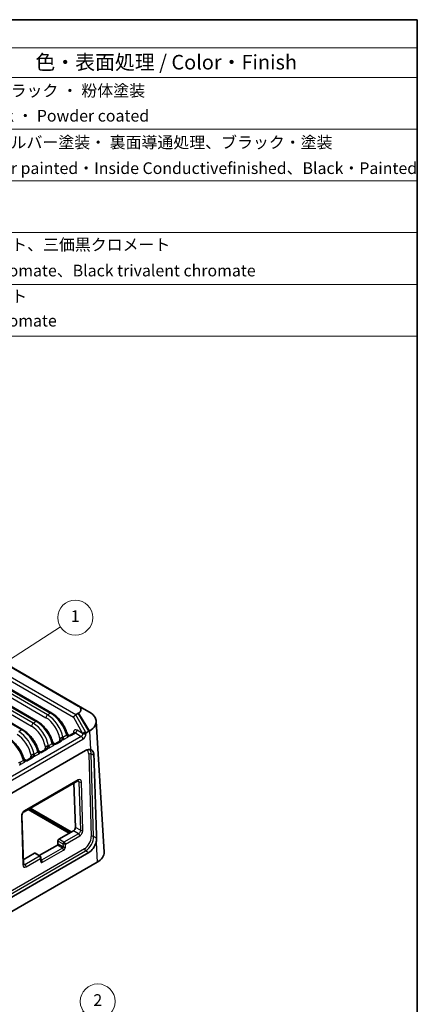
# Model space of a CAD drawing. Units: millimetres. Extents: x 14 to 1804, y 8 to 430.
# Drawn here: x 337 to 405, y 120 to 289 of the extents above; entities that cross this region are included whole.
import ezdxf

# ---------------------------------------------------------------- set-up
doc = ezdxf.new("R2010")
doc.units = ezdxf.units.MM
for name, color, linetype, lineweight in [('Border (ISO)', 7, 'Continuous', 35), ('Symbol (ISO)', 7, 'Continuous', 18), ('Symbol (TK)', 100, 'Continuous', 18), ('Visible (ISO)', 7, 'Continuous', 35), ('Visible Narrow (ISO)', 7, 'Continuous', 25)]:
    doc.layers.add(name, color=color, linetype=linetype, lineweight=lineweight)
doc.styles.add('Note Text (TK)', font='txt')
doc.styles.add('Note Text (TK2)', font='txt')

# ---------------------------------------------------------------- blocks, each defined once
blk = doc.blocks.new('図面枠 tk図枠')
at = {"layer": 'Border (ISO)'}
for p, q in [((14.5, 289), (405.5, 289)), ((405.5, 289), (405.5, 8))]:
    blk.add_line(p, q, dxfattribs=at)
blk = doc.blocks.new('構成内容 _ Components')
at = {"layer": 'Symbol (ISO)'}
for p, q in [((405.5, 289), (181.06, 289)), ((405.5, 289), (405.5, 284.16)), ((405.5, 284.16), (181.06, 284.16)), ((405.5, 284.16), (405.5, 279.12)), ((405.5, 279.12), (181.06, 279.12)), ((405.5, 279.12), (405.5, 234.79)), ((405.5, 270.25), (181.06, 270.25)), ((405.5, 261.39), (181.06, 261.39)), ((405.5, 252.52), (181.06, 252.52)), ((405.5, 243.66), (181.06, 243.66)), ((405.5, 234.79), (181.06, 234.79))]:
    blk.add_line(p, q, dxfattribs=at)
at = {"layer": 'Symbol (ISO)', "color": 7, "attachment_point": 7}
for s, insert, char_height, style in [('色・表面処理 / Color・Finish', (340.02, 279.69), 2.5, 'Note Text (TK)'), ('シルバー、ブラック ・ 粉体塗装', (319.41, 275.22), 2, 'Note Text (TK2)'), ('Silver、Black ・ Powder coated', (319.45, 270.92), 2, 'Note Text (TK2)'), ('メタリックシルバー塗装・ 裏面導通処理、ブラック・塗装', (319.41, 266.36), 2, 'Note Text (TK2)'), ('Metallic silver painted・Inside Conductivefinished、Black・Painted', (319.49, 261.94), 2, 'Note Text (TK2)'), ('三価クロメート、三価黒クロメート', (319.51, 248.83), 2, 'Note Text (TK2)'), ('Trivalent chromate、Black trivalent chromate', (319.34, 244.4), 2, 'Note Text (TK2)'), ('三価クロメート', (319.51, 239.99), 2, 'Note Text (TK2)'), ('Trivalent chromate', (319.34, 235.81), 2, 'Note Text (TK2)')]:
    blk.add_mtext(s, dxfattribs=dict(at, insert=insert, char_height=char_height, style=style))
blk = doc.blocks.new('バルーン1')
at = {"layer": 'Symbol (TK)', "color": 100}
for p, q in [((330.15, 175.88), (344.34, 184.96)), ((329.88, 176.3), (328.04, 174.53)), ((330.15, 175.88), (328.04, 174.53)), ((328.04, 174.53), (330.42, 175.46))]:
    blk.add_line(p, q, dxfattribs=at)
at = {"layer": 'Symbol (TK)'}
blk.add_circle((346.86, 186.57), 3, dxfattribs=at)
at = {"layer": 'Symbol (TK)', "color": 7, "insert": (346.86, 186.55), "char_height": 2, "attachment_point": 5, "style": 'Note Text (TK2)'}
blk.add_mtext('1', dxfattribs=at)
blk = doc.blocks.new('バルーン2')
at = {"layer": 'Symbol (TK)', "color": 100}
for p, q in [((334.52, 109.36), (348.29, 119.07)), ((334.23, 109.77), (332.47, 107.92)), ((334.52, 109.36), (332.47, 107.92)), ((332.47, 107.92), (334.81, 108.95))]:
    blk.add_line(p, q, dxfattribs=at)
at = {"layer": 'Symbol (TK)'}
blk.add_circle((350.73, 120.8), 3, dxfattribs=at)
at = {"layer": 'Symbol (TK)', "color": 7, "insert": (350.73, 120.78), "char_height": 2, "attachment_point": 5, "style": 'Note Text (TK2)'}
blk.add_mtext('2', dxfattribs=at)

msp = doc.modelspace()

# ---------------------------------------------------------------- linework, layer by layer
at = {"layer": 'Visible (ISO)'}
for p, q in [((285.2276, 207.2942), (347.3891, 171.4053)), ((349.2186, 170.4215), (287.0571, 206.3105)), ((342.8418, 170.2155), (283.3326, 204.5732)), ((340.3669, 168.7866), (280.8577, 203.1443)), ((337.8921, 167.3578), (278.3828, 201.7155)), ((347.3891, 170.1825), (346.9562, 169.9326)), ((351.8073, 146.3795), (350.449, 168.8356)), ((348.7307, 166.8046), (349.2186, 167.0863)), ((343.544, 165.0103), (344.2257, 165.4038)), ((346.0189, 166.4391), (346.6799, 166.8207)), ((312.5548, 142.962), (348.6424, 163.7972)), ((341.0691, 163.5814), (341.7508, 163.9749)), ((338.5943, 162.1525), (339.2759, 162.5461)), ((338.0977, 153.3078), (347.2901, 158.615)), ((346.8776, 150.6047), (346.6465, 158.2434)), ((345.8298, 149.6176), (338.768, 153.6948)), ((339.0845, 153.8775), (346.1463, 149.8003)), ((337.9669, 144.3166), (337.7242, 152.6266)), ((344.0589, 148.5952), (346.5691, 150.0444)), ((340.6752, 145.7961), (343.8008, 147.6006)), ((343.905, 147.79), (343.89, 148.2883)), ((349.1632, 146.3045), (313.0739, 125.4683)), ((337.945, 145.0653), (339.887, 146.1865)), ((340.8593, 145.6844), (340.0142, 146.1968)), ((341.0036, 144.9713), (340.9899, 145.4404)), ((311.7441, 122.2114), (350.6384, 144.667))]:
    msp.add_line(p, q, dxfattribs=at)
for centre, major_axis, ratio, start_param, end_param in [((346.8391, 169.6704), (-0.2934, -0.2906), 0.3304797, 4.01702429, 5.55291403), ((346.5561, 170.1718), (-0.4845, 0.1405), 0.5227784, 2.66674045, 2.6765398), ((348.448, 167.3062), (0.2802, -0.503), 0.56752698, 6.22851688, 6.29191176), ((348.6913, 162.1362), (0.9465, 1.7625), 0.59696606, 0.14885969, 0.76718419), ((347.7342, 147.4664), (-2.9279, 95.2686), 0.02968011, 4.72530217, 4.87505574), ((346.558, 150.4199), (-0.2137, -0.3984), 0.59713441, 0.76668274, 2.33808861), ((344.065, 148.3895), (0.1171, 0.2183), 0.59713441, 0.76668274, 2.33808861), ((343.797, 147.7275), (-0.0722, -0.1347), 0.59713441, 0.76668274, 2.33808861), ((349.1125, 147.9665), (0.9445, 1.7637), 0.5976658, 3.90805267, 5.07485858), ((339.8931, 145.9808), (0.1171, 0.2183), 0.59713441, 6.25169059, 7.04986805), ((347.8048, 146.299), (4.0049, 0), 0.5766475, 5.49839613, 6.31804944)]:
    msp.add_ellipse(centre, major_axis=major_axis, ratio=ratio, start_param=start_param, end_param=end_param, dxfattribs=at)
for points, knots in [([(347.3891, 171.4053), (347.3929, 171.4031), (347.3966, 171.4009), (347.4041, 171.3965), (347.4078, 171.3943), (347.4115, 171.3921)], [-0.7847891758, -0.7847891758, -0.7847891758, -0.7847891758, -0.7741238723, -0.7741238723, -0.7634585689, -0.7634585689, -0.7634585689, -0.7634585689]), ([(347.4115, 171.3921), (347.5753, 171.2934), (347.6975, 171.1722), (347.8069, 170.9614), (347.8281, 170.8776), (347.8281, 170.7939), (347.8281, 170.7102), (347.8069, 170.6264), (347.6975, 170.4156), (347.5753, 170.2944), (347.4115, 170.1957)], [-0.76345857, -0.76345857, -0.76345857, -0.76345857, -0.29068411, -0.29068411, 0, 0, 0, 0.29068411, 0.29068411, 0.76345857, 0.76345857, 0.76345857, 0.76345857]), ([(349.2803, 170.3859), (349.27, 170.3919), (349.2597, 170.3978), (349.2391, 170.4097), (349.2288, 170.4156), (349.2186, 170.4215)], [0.7634585689, 0.7634585689, 0.7634585689, 0.7634585689, 0.7741238723, 0.7741238723, 0.7847891758, 0.7847891758, 0.7847891758, 0.7847891758]), ([(349.2803, 167.1219), (349.7362, 167.3856), (350.0814, 167.7153), (350.391, 168.2938), (350.4515, 168.5245), (350.4515, 168.7551), (350.4515, 168.9858), (350.391, 169.2164), (350.0814, 169.7942), (349.7362, 170.1231), (349.2803, 170.3859)], [-0.76345857, -0.76345857, -0.76345857, -0.76345857, -0.29068411, -0.29068411, 0, 0, 0, 0.29068411, 0.29068411, 0.76345857, 0.76345857, 0.76345857, 0.76345857]), ([(343.038, 165.142), (342.9597, 165.432), (342.8546, 165.7251), (342.598, 166.3025), (342.4464, 166.5868), (342.1051, 167.1307), (341.9155, 167.3904), (341.5086, 167.8706), (341.2912, 168.0912), (340.8394, 168.4804), (340.605, 168.6492), (340.3669, 168.7866)], [-1.25950547, -1.25950547, -1.25950547, -1.25950547, -1.00760437, -1.00760437, -0.75570328, -0.75570328, -0.50380219, -0.50380219, -0.25190109, -0.25190109, 0, 0, 0, 0]), ([(345.5129, 166.5709), (345.4345, 166.8608), (345.3295, 167.154), (345.0729, 167.7314), (344.9212, 168.0156), (344.58, 168.5596), (344.3904, 168.8192), (343.9834, 169.2995), (343.7661, 169.52), (343.3143, 169.9093), (343.0799, 170.0781), (342.8418, 170.2155)], [-1.25950547, -1.25950547, -1.25950547, -1.25950547, -1.00760437, -1.00760437, -0.75570328, -0.75570328, -0.50380219, -0.50380219, -0.25190109, -0.25190109, 0, 0, 0, 0]), ([(347.4115, 170.1957), (347.4078, 170.1935), (347.4041, 170.1913), (347.3966, 170.1869), (347.3929, 170.1847), (347.3891, 170.1825)], [0.7634585689, 0.7634585689, 0.7634585689, 0.7634585689, 0.7741238723, 0.7741238723, 0.7847891758, 0.7847891758, 0.7847891758, 0.7847891758]), ([(340.5631, 163.7131), (340.4848, 164.0031), (340.3798, 164.2963), (340.1231, 164.8737), (339.9715, 165.1579), (339.6302, 165.7018), (339.4407, 165.9615), (339.0337, 166.4417), (338.8163, 166.6623), (338.3645, 167.0516), (338.1301, 167.2203), (337.8921, 167.3578)], [-1.25950547, -1.25950547, -1.25950547, -1.25950547, -1.00760437, -1.00760437, -0.75570328, -0.75570328, -0.50380219, -0.50380219, -0.25190109, -0.25190109, 0, 0, 0, 0]), ([(349.2186, 167.0863), (349.2288, 167.0922), (349.2391, 167.0982), (349.2597, 167.11), (349.27, 167.116), (349.2803, 167.1219)], [-0.7847891758, -0.7847891758, -0.7847891758, -0.7847891758, -0.7741238723, -0.7741238723, -0.7634585689, -0.7634585689, -0.7634585689, -0.7634585689]), ([(338.0882, 162.2843), (338.0099, 162.5742), (337.9049, 162.8674), (337.6482, 163.4448), (337.4966, 163.729), (337.1554, 164.273), (336.9658, 164.5326), (336.5588, 165.0129), (336.3415, 165.2334), (335.8897, 165.6227), (335.6552, 165.7915), (335.4172, 165.9289)], [-1.25950547, -1.25950547, -1.25950547, -1.25950547, -1.00760437, -1.00760437, -0.75570328, -0.75570328, -0.50380219, -0.50380219, -0.25190109, -0.25190109, 0, 0, 0, 0]), ([(344.2257, 165.4038), (344.239, 165.4115), (344.2496, 165.4188), (344.265, 165.4309), (344.2699, 165.4357), (344.2736, 165.4397), (344.2741, 165.4404), (344.2741, 165.4404)], [-0.784789176, -0.784789176, -0.784789176, -0.784789176, -0.634804167, -0.634804167, -0.484819157, -0.484819157, -0.404860784, -0.404860784, -0.404860784, -0.404860784]), ([(345.5129, 166.5709), (345.5174, 166.5539), (345.5247, 166.5339), (345.549, 166.4899), (345.5665, 166.4659), (345.6129, 166.4226), (345.6416, 166.4038), (345.7006, 166.3787), (345.7304, 166.3721), (345.7839, 166.3677), (345.8074, 166.3697), (345.8275, 166.3733), (345.8284, 166.3735), (345.8292, 166.3737)], [0.0274461726, 0.0274461726, 0.0274461726, 0.0274461726, 0.0312011955, 0.0312011955, 0.0349562183, 0.0349562183, 0.0386687742, 0.0386687742, 0.0423030197, 0.0423030197, 0.0460580425, 0.0460580425, 0.0462212867, 0.0462212867, 0.0462212867, 0.0462212867]), ([(345.8292, 166.3737), (345.8453, 166.3767), (345.8609, 166.3802), (345.8908, 166.3877), (345.9052, 166.3919), (345.9325, 166.4006), (345.9454, 166.4052), (345.9696, 166.4147), (345.9808, 166.4196), (346.0013, 166.4294), (346.0106, 166.4343), (346.0189, 166.4391)], [0.318543306, 0.318543306, 0.318543306, 0.318543306, 0.41179248, 0.41179248, 0.505041654, 0.505041654, 0.598290828, 0.598290828, 0.691540002, 0.691540002, 0.784789176, 0.784789176, 0.784789176, 0.784789176]), ([(346.6799, 166.8207), (346.6882, 166.8255), (346.6956, 166.8313), (346.7062, 166.8416), (346.7094, 166.846), (346.7113, 166.849), (346.7116, 166.8495), (346.7116, 166.8495)], [0.785398163, 0.785398163, 0.785398163, 0.785398163, 0.935496479, 0.935496479, 1.085594795, 1.085594795, 1.150109656, 1.150109656, 1.150109656, 1.150109656]), ([(348.1655, 166.687), (348.1661, 166.6869), (348.1668, 166.6869), (348.1828, 166.6853), (348.1992, 166.6844), (348.2164, 166.6839)], [-0.00029700894, -0.00029700894, -0.00029700894, -0.00029700894, 0, 0, 0.006704072, 0.006704072, 0.006704072, 0.006704072]), ([(348.2164, 166.6839), (348.2226, 166.6838), (348.2293, 166.6838), (348.2733, 166.685), (348.3209, 166.6903), (348.4277, 166.7087), (348.4791, 166.72), (348.5634, 166.7424), (348.5961, 166.7522), (348.6578, 166.7731), (348.6864, 166.784), (348.7122, 166.7953)], [0.0946045579, 0.0946045579, 0.0946045579, 0.0946045579, 0.0992452148, 0.0992452148, 0.1228373302, 0.1228373302, 0.1432468014, 0.1432468014, 0.1567400512, 0.1567400512, 0.1700800131, 0.1700800131, 0.1700800131, 0.1700800131]), ([(340.5631, 163.7131), (340.5677, 163.6962), (340.5749, 163.6762), (340.5993, 163.6321), (340.6168, 163.6081), (340.6631, 163.5649), (340.6918, 163.546), (340.7508, 163.521), (340.7806, 163.5144), (340.8341, 163.5099), (340.8577, 163.512), (340.8778, 163.5156), (340.8786, 163.5158), (340.8795, 163.5159)], [0.0274461726, 0.0274461726, 0.0274461726, 0.0274461726, 0.0312011955, 0.0312011955, 0.0349562183, 0.0349562183, 0.0386687742, 0.0386687742, 0.0423030197, 0.0423030197, 0.0460580425, 0.0460580425, 0.0462212867, 0.0462212867, 0.0462212867, 0.0462212867]), ([(341.7508, 163.9749), (341.7641, 163.9826), (341.7747, 163.9899), (341.7902, 164.002), (341.795, 164.0068), (341.7987, 164.0108), (341.7992, 164.0116), (341.7992, 164.0116)], [-0.784789176, -0.784789176, -0.784789176, -0.784789176, -0.634804167, -0.634804167, -0.484819157, -0.484819157, -0.404860784, -0.404860784, -0.404860784, -0.404860784]), ([(343.038, 165.142), (343.0426, 165.1251), (343.0498, 165.105), (343.0742, 165.061), (343.0917, 165.037), (343.138, 164.9937), (343.1667, 164.9749), (343.2257, 164.9498), (343.2555, 164.9433), (343.309, 164.9388), (343.3325, 164.9408), (343.3527, 164.9445), (343.3535, 164.9446), (343.3543, 164.9448)], [0.0274461726, 0.0274461726, 0.0274461726, 0.0274461726, 0.0312011955, 0.0312011955, 0.0349562183, 0.0349562183, 0.0386687742, 0.0386687742, 0.0423030197, 0.0423030197, 0.0460580425, 0.0460580425, 0.0462212867, 0.0462212867, 0.0462212867, 0.0462212867]), ([(343.3543, 164.9448), (343.3704, 164.9478), (343.386, 164.9513), (343.416, 164.9589), (343.4303, 164.963), (343.4576, 164.9717), (343.4706, 164.9763), (343.4947, 164.9858), (343.5059, 164.9907), (343.5264, 165.0006), (343.5358, 165.0055), (343.544, 165.0103)], [0.318543306, 0.318543306, 0.318543306, 0.318543306, 0.41179248, 0.41179248, 0.505041654, 0.505041654, 0.598290828, 0.598290828, 0.691540002, 0.691540002, 0.784789176, 0.784789176, 0.784789176, 0.784789176]), ([(350.0503, 162.9809), (350.0496, 163.0004), (350.0487, 163.0196), (350.035, 163.2454), (349.9936, 163.4392), (349.8465, 163.7411), (349.7398, 163.8497), (349.5676, 163.9336), (349.5214, 163.9504), (349.4713, 163.963)], [0.636559359, 0.636559359, 0.636559359, 0.636559359, 0.643496824, 0.643496824, 0.719656627, 0.719656627, 0.79581643, 0.79581643, 0.82044462, 0.82044462, 0.82044462, 0.82044462]), ([(338.0882, 162.2843), (338.0928, 162.2673), (338.1, 162.2473), (338.1244, 162.2033), (338.1419, 162.1793), (338.1883, 162.136), (338.2169, 162.1172), (338.276, 162.0921), (338.3058, 162.0855), (338.3593, 162.0811), (338.3828, 162.0831), (338.4029, 162.0867), (338.4038, 162.0869), (338.4046, 162.087)], [0.0274461726, 0.0274461726, 0.0274461726, 0.0274461726, 0.0312011955, 0.0312011955, 0.0349562183, 0.0349562183, 0.0386687742, 0.0386687742, 0.0423030197, 0.0423030197, 0.0460580425, 0.0460580425, 0.0462212867, 0.0462212867, 0.0462212867, 0.0462212867]), ([(338.4046, 162.087), (338.4206, 162.0901), (338.4362, 162.0936), (338.4662, 162.1011), (338.4806, 162.1052), (338.5079, 162.114), (338.5208, 162.1186), (338.545, 162.1281), (338.5562, 162.133), (338.5767, 162.1428), (338.586, 162.1477), (338.5943, 162.1525)], [0.318543306, 0.318543306, 0.318543306, 0.318543306, 0.41179248, 0.41179248, 0.505041654, 0.505041654, 0.598290828, 0.598290828, 0.691540002, 0.691540002, 0.784789176, 0.784789176, 0.784789176, 0.784789176]), ([(339.2759, 162.5461), (339.2892, 162.5537), (339.2998, 162.561), (339.3153, 162.5732), (339.3202, 162.578), (339.3238, 162.582), (339.3244, 162.5827), (339.3244, 162.5827)], [-0.784789176, -0.784789176, -0.784789176, -0.784789176, -0.634804167, -0.634804167, -0.484819157, -0.484819157, -0.404860784, -0.404860784, -0.404860784, -0.404860784]), ([(340.8795, 163.5159), (340.8955, 163.519), (340.9111, 163.5224), (340.9411, 163.53), (340.9555, 163.5341), (340.9828, 163.5428), (340.9957, 163.5475), (341.0198, 163.557), (341.031, 163.5619), (341.0516, 163.5717), (341.0609, 163.5766), (341.0691, 163.5814)], [0.318543306, 0.318543306, 0.318543306, 0.318543306, 0.41179248, 0.41179248, 0.505041654, 0.505041654, 0.598290828, 0.598290828, 0.691540002, 0.691540002, 0.784789176, 0.784789176, 0.784789176, 0.784789176]), ([(347.2901, 158.615), (347.306, 158.6242), (347.3207, 158.6312), (347.346, 158.6411), (347.3566, 158.644), (347.3729, 158.6473), (347.3785, 158.6476), (347.3839, 158.6476), (347.3849, 158.6474), (347.3849, 158.6474)], [0, 0, 0, 0, 0.154525938, 0.154525938, 0.309051875, 0.309051875, 0.463577813, 0.463577813, 0.577943592, 0.577943592, 0.577943592, 0.577943592]), ([(337.7242, 152.6266), (337.7234, 152.6564), (337.7255, 152.6913), (337.7378, 152.7693), (337.7484, 152.8128), (337.7786, 152.9034), (337.7987, 152.9505), (337.8465, 153.042), (337.8744, 153.0863), (337.934, 153.166), (337.9656, 153.2015), (338.0271, 153.2595), (338.057, 153.2825), (338.0887, 153.3024), (338.0932, 153.3052), (338.0977, 153.3078)], [-1.57018678, -1.57018678, -1.57018678, -1.57018678, -1.33382434, -1.33382434, -1.08338996, -1.08338996, -0.82209043, -0.82209043, -0.55651323, -0.55651323, -0.2944952, -0.2944952, -0.04334978, -0.04334978, 0, 0, 0, 0]), ([(350.433, 148.0641), (350.4407, 148.092), (350.4479, 148.1199), (350.5083, 148.3712), (350.5297, 148.5915), (350.5238, 148.7835)], [0.6206658346, 0.6206658346, 0.6206658346, 0.6206658346, 0.6292212938, 0.6292212938, 0.6977454491, 0.6977454491, 0.6977454491, 0.6977454491]), ([(340.8593, 145.6844), (340.8798, 145.672), (340.8985, 145.656), (340.9308, 145.6192), (340.9448, 145.5979), (340.9693, 145.5485), (340.979, 145.5194), (340.9875, 145.4736), (340.9894, 145.4568), (340.9899, 145.4404)], [0, 0, 0, 0, 0.0071999837, 0.0071999837, 0.0147080874, 0.0147080874, 0.0237982004, 0.0237982004, 0.0288243999, 0.0288243999, 0.0288243999, 0.0288243999]), ([(337.9939, 144.2032), (337.9939, 144.2032), (337.9939, 144.2032), (337.9938, 144.2033), (337.9924, 144.2047), (337.9877, 144.2125), (337.9845, 144.2189), (337.9778, 144.2374), (337.9745, 144.2496), (337.9693, 144.2793), (337.9674, 144.2968), (337.9669, 144.3166)], [0.946817167, 0.946817167, 0.946817167, 0.946817167, 0.952823146, 0.952823146, 1.107468827, 1.107468827, 1.262114508, 1.262114508, 1.41676019, 1.41676019, 1.571405871, 1.571405871, 1.571405871, 1.571405871]), ([(341.0058, 144.9524), (341.0058, 144.9524), (341.0054, 144.9536), (341.0044, 144.9592), (341.0038, 144.9644), (341.0036, 144.9713)], [1.299868613, 1.299868613, 1.299868613, 1.299868613, 1.41676019, 1.41676019, 1.571405871, 1.571405871, 1.571405871, 1.571405871])]:
    msp.add_open_spline(points, degree=3, knots=knots, dxfattribs=at)
at = {"layer": 'Visible Narrow (ISO)'}
for p, q in [((282.5057, 206.4983), (346.5565, 169.5186)), ((346.9534, 169.931), (282.6741, 207.0427)), ((342.1274, 169.8987), (282.6182, 204.2564)), ((283.1326, 204.5534), (342.6418, 170.1957)), ((339.6525, 168.4699), (280.1433, 202.8275)), ((280.6577, 203.1245), (340.1669, 168.7668)), ((282.3355, 203.778), (341.8447, 169.4203)), ((278.1828, 201.6956), (337.6921, 167.338)), ((279.8606, 202.3491), (339.3699, 167.9915)), ((347.3891, 171.4053), (349.2186, 170.4215)), ((349.2803, 170.3859), (347.4115, 171.3921)), ((340.1669, 168.7668), (339.6525, 168.4699)), ((342.6418, 170.1957), (342.1274, 169.8987)), ((346.5565, 169.5186), (348.1328, 166.7258)), ((348.612, 166.9991), (346.9562, 169.9326)), ((349.2186, 167.0863), (347.3891, 170.1825)), ((347.4115, 170.1957), (349.2803, 167.1219)), ((337.6921, 167.338), (337.1777, 167.041)), ((348.1328, 166.7258), (347.1683, 167.2827)), ((349.2803, 167.1219), (349.4713, 163.963)), ((347.9018, 166.2176), (312.6011, 145.8368)), ((312.8838, 145.3584), (348.1844, 165.7392)), ((343.744, 164.9904), (344.4257, 165.384)), ((344.143, 165.5584), (344.1303, 165.3488)), ((345.3999, 166.3963), (344.7615, 166.0277)), ((344.9637, 165.7401), (345.6021, 166.1087)), ((345.8187, 166.3719), (345.5221, 166.5431)), ((346.2189, 166.4193), (346.8857, 166.8043)), ((346.5839, 166.9677), (346.5713, 166.758)), ((346.8857, 166.8043), (347.9018, 166.2176)), ((348.7307, 166.707), (348.7307, 166.8046)), ((340.919, 163.5245), (340.5577, 163.733)), ((341.2691, 163.5616), (341.9508, 163.9551)), ((341.6681, 164.1295), (341.6554, 163.9199)), ((342.925, 164.9675), (342.2866, 164.5989)), ((342.4888, 164.3112), (343.1272, 164.6798)), ((343.3938, 164.9533), (343.0326, 165.1619)), ((337.9753, 162.1097), (337.3368, 161.7411)), ((338.4441, 162.0956), (338.0828, 162.3042)), ((338.7943, 162.1327), (339.4759, 162.5263)), ((339.1933, 162.7007), (339.1806, 162.491)), ((340.4501, 163.5386), (339.8117, 163.17)), ((340.0139, 162.8824), (340.6524, 163.251)), ((349.1785, 163.1951), (349.5985, 149.0643)), ((350.0189, 149.0749), (349.5989, 163.2057)), ((349.5989, 163.2057), (350.0503, 162.9809)), ((337.5391, 161.4535), (338.1775, 161.8221)), ((347.3521, 158.761), (338.1597, 153.4537)), ((347.4929, 158.4266), (347.2237, 158.5767)), ((347.4929, 158.4266), (347.7441, 150.1216)), ((348.1645, 150.1323), (347.9133, 158.4373)), ((345.9104, 149.6641), (338.8486, 153.7413)), ((346.2269, 149.8469), (339.1651, 153.924)), ((337.6364, 152.504), (337.879, 144.194)), ((347.7441, 150.1216), (346.8776, 150.6047)), ((344.9185, 148.0815), (344.0589, 148.5952)), ((347.4287, 149.5308), (344.9185, 148.0815)), ((345.1787, 147.7549), (347.637, 149.1742)), ((347.4287, 149.5308), (346.5691, 150.0444)), ((350.5238, 148.7835), (350.0189, 149.0749)), ((348.4393, 146.9588), (312.3677, 126.1328)), ((344.6604, 147.087), (341.0541, 145.0049)), ((344.6604, 147.087), (343.8008, 147.6006)), ((344.7565, 147.8051), (343.89, 148.2883)), ((344.7716, 147.3068), (343.905, 147.79)), ((344.7565, 147.8051), (344.7716, 147.3068)), ((345.192, 147.3176), (345.1787, 147.7549)), ((350.433, 148.0641), (350.6384, 144.667)), ((312.576, 125.7762), (348.6476, 146.6021)), ((340.7466, 145.6729), (338.2364, 144.2236)), ((338.4447, 143.867), (340.903, 145.2863)), ((340.7466, 145.6729), (339.887, 146.1865)), ((340.903, 145.2863), (340.9157, 144.8487)), ((341.2624, 144.6483), (344.8687, 146.7304)), ((348.6476, 146.6021), (349.1632, 146.3045)), ((338.2364, 144.2236), (337.9648, 144.3858)), ((341.0541, 145.0049), (341.0017, 145.0363))]:
    msp.add_line(p, q, dxfattribs=at)
for centre, major_axis, ratio, start_param, end_param in [((340.1669, 168.4402), (0.2, 0.3464), 0.57735027, 0, 0.78539816), ((340.2558, 165.5522), (2.0912, -3.4109), 0.5589372, 1.07777723, 2.34144209), ((342.1274, 169.5721), (0.2, 0.3464), 0.57735027, 0.78539816, 2.32128791), ((341.7559, 166.4296), (1.702, -3.1736), 0.59713441, 1.08155922, 2.37490972), ((342.0385, 166.5814), (-1.9024, 3.5198), 0.59519207, 4.2508502, 5.51451506), ((342.6418, 169.8691), (0.2, 0.3464), 0.57735027, 0, 0.78539816), ((342.7307, 166.981), (2.0912, -3.4109), 0.5589372, 1.07777723, 2.34144209), ((337.0888, 163.7237), (-1.9024, 3.5198), 0.59519207, 4.2508502, 5.51451506), ((337.6921, 167.0114), (0.2, 0.3464), 0.57735027, 0, 0.78539816), ((337.7809, 164.1233), (2.0912, -3.4109), 0.5589372, 1.07777723, 2.34144209), ((339.6525, 168.1433), (0.2, 0.3464), 0.57735027, 0.78539816, 2.32128791), ((339.281, 165.0007), (1.702, -3.1736), 0.59713441, 1.08155922, 2.37490972), ((339.5637, 165.1525), (-1.9024, 3.5198), 0.59519207, 4.2508502, 5.51451506), ((347.1486, 166.6181), (-0.3782, 0.7052), 0.59713441, 5.51650237, 7.05239211), ((346.8857, 167.1309), (-0.2, -0.3464), 0.57735027, 0.78539816, 2.32128791), ((348.4155, 166.8776), (0.3483, 0.1966), 0.02824689, 0.95566576, 2.50135485), ((335.3061, 162.6944), (2.0912, -3.4109), 0.5589372, 1.07777723, 2.34144209), ((336.8061, 163.5719), (1.702, -3.1736), 0.59713441, 1.08155922, 2.37490972), ((343.859, 165.3838), (0.4012, 0.024), 0.57386852, 0.0764913, 0.75042688), ((344.4257, 165.0574), (-0.2, 0.3464), 0.57735027, 5.49778714, 6.28318531), ((344.0327, 165.6292), (0.2347, -0.1869), 0.77699606, 0.30083675, 1.24877703), ((343.859, 165.7104), (0.801, 0), 0.5766475, 5.49839613, 6.12609458), ((344.6501, 165.8831), (0.0424, -0.297), 0.19585499, 4.36840119, 5.6536704), ((344.9637, 165.9851), (0.15, -0.2598), 0.57735027, 4.23412228, 5.49778714), ((345.6021, 166.3536), (0.15, -0.2598), 0.57735027, 4.23412228, 5.49778714), ((345.7787, 166.5347), (0.2758, -0.118), 0.79265849, 3.75416862, 5.03943783), ((345.6536, 166.7465), (0.8, 0), 0.5780539, 4.86947971, 5.49717816), ((346.2189, 166.0927), (-0.2, 0.3464), 0.57735027, 5.49778714, 6.28318531), ((346.3013, 166.8159), (0.3993, -0.0241), 0.5766475, 0.17726087, 0.81965331), ((346.8659, 166.4663), (0.1773, -0.3591), 0.61605634, 2.3962733, 3.18167146), ((347.882, 166.5556), (-0.1773, -0.3591), 0.61605634, 0.74531936, 2.2235474), ((347.9018, 165.891), (-0.2, 0.3464), 0.57735027, 3.9618974, 5.49778714), ((348.1647, 166.4038), (0.3782, 0.7052), 0.59713441, 3.90827559, 5.44416533), ((348.448, 166.8588), (0.4, 0), 0.53637355, 4.09480941, 5.49717816), ((340.829, 163.677), (0.2758, -0.118), 0.79265849, 3.75416862, 5.03943783), ((341.3841, 163.9549), (0.4012, 0.024), 0.57386852, 0.0764913, 0.75042688), ((341.9508, 163.6285), (-0.2, 0.3464), 0.57735027, 5.49778714, 6.28318531), ((341.5578, 164.2003), (0.2347, -0.1869), 0.77699606, 0.30083675, 1.24877703), ((341.3841, 164.2815), (0.801, 0), 0.5766475, 5.49839613, 6.12609458), ((342.1752, 164.4542), (0.0424, -0.297), 0.19585499, 4.36840119, 5.6536704), ((342.4888, 164.5562), (0.15, -0.2598), 0.57735027, 4.23412228, 5.49778714), ((343.1272, 164.9248), (0.15, -0.2598), 0.57735027, 4.23412228, 5.49778714), ((343.3038, 165.1058), (0.2758, -0.118), 0.79265849, 3.75416862, 5.03943783), ((343.1787, 165.3176), (0.8, 0), 0.5780539, 4.86947971, 5.49717816), ((343.744, 164.6638), (-0.2, 0.3464), 0.57735027, 5.49778714, 6.28318531), ((347.9763, 162.5006), (0.8046, 1.4981), 0.59696606, 5.47987775, 6.14321221), ((348.1883, 162.3867), (0.9383, 1.7667), 0.59695878, 5.47712144, 6.05887403), ((338.1775, 162.067), (0.15, -0.2598), 0.57735027, 4.23412228, 5.49778714), ((338.3541, 162.2481), (0.2758, -0.118), 0.79265849, 3.75416862, 5.03943783), ((338.2289, 162.4599), (0.8, 0), 0.5780539, 4.86947971, 5.49717816), ((338.7943, 161.8061), (-0.2, 0.3464), 0.57735027, 5.49778714, 6.28318531), ((338.9092, 162.5261), (0.4012, 0.024), 0.57386852, 0.0764913, 0.75042688), ((339.4759, 162.1997), (-0.2, 0.3464), 0.57735027, 5.49778714, 6.28318531), ((339.083, 162.7715), (0.2347, -0.1869), 0.77699606, 0.30083675, 1.24877703), ((338.9092, 162.8527), (0.801, 0), 0.5766475, 5.49839613, 6.12609458), ((339.7003, 163.0253), (0.0424, -0.297), 0.19585499, 4.36840119, 5.6536704), ((340.0139, 163.1273), (0.15, -0.2598), 0.57735027, 4.23412228, 5.49778714), ((340.6524, 163.4959), (0.15, -0.2598), 0.57735027, 4.23412228, 5.49778714), ((340.7038, 163.8888), (0.8, 0), 0.5780539, 4.86947971, 5.49717816), ((341.2691, 163.235), (-0.2, 0.3464), 0.57735027, 5.49778714, 6.28318531), ((349.3905, 163.0813), (-0.2999, -0.0089), 0.55684933, 3.92758955, 5.48093258), ((337.5391, 161.6984), (0.15, -0.2598), 0.57735027, 4.23412228, 5.49778714), ((347.1401, 158.8748), (0.15, -0.2598), 0.57735027, 0, 0.82030475), ((347.371, 158.1239), (-0.3626, -0.676), 0.59713441, 2.33808861, 3.9082754), ((347.7013, 158.5512), (0.2999, 0.0091), 0.55720093, 3.92728513, 5.4806388), ((338.1786, 152.8167), (-0.3626, -0.676), 0.59713441, 3.9082754, 5.47846218), ((337.4244, 152.6178), (0.2999, 0.0088), 0.55649752, 5.48122601, 6.28318531), ((337.9477, 153.5676), (0.15, -0.2598), 0.57735027, 0, 0.82030475), ((347.618, 149.8163), (0.3654, 0.6814), 0.59713441, 3.9082754, 5.47968127), ((347.9525, 150.2462), (0.2999, 0.0091), 0.55720093, 3.92728513, 5.4806388), ((347.425, 149.2881), (0.15, -0.2598), 0.57735027, 0.82030475, 2.3387412), ((348.3962, 148.3715), (-0.8028, -1.4991), 0.5976658, 0.76646002, 2.33634296), ((348.6082, 148.2576), (0.9534, 1.7587), 0.5916276, 3.91126053, 5.48114347), ((349.8105, 148.9505), (-0.2999, -0.0089), 0.55684933, 3.92758955, 5.48093258), ((344.6567, 146.8442), (0.15, -0.2598), 0.57735027, 0.82030475, 2.3387412), ((344.98, 147.4314), (0.2999, 0.0091), 0.55720093, 3.92728513, 5.4806388), ((344.857, 147.1239), (0.224, 0.4176), 0.59713441, 3.9082754, 5.47968127), ((348.6514, 146.8449), (-0.15, 0.2598), 0.57735027, 0.82030475, 2.3387412), ((337.667, 144.3078), (0.2999, 0.0088), 0.55649752, 5.48122601, 6.28318531), ((338.4256, 144.5091), (0.3654, 0.6814), 0.59713441, 2.33686953, 3.9082754), ((338.2326, 143.9808), (0.15, -0.2598), 0.57735027, 0.82030475, 2.3387412), ((340.7037, 144.9626), (0.2999, 0.0088), 0.55649752, 5.48122601, 6.28318531), ((341.2507, 145.0419), (0.224, 0.4176), 0.59713441, 2.33686953, 3.9082754), ((341.0504, 144.7622), (0.15, -0.2598), 0.57735027, 0.82030475, 2.3387412)]:
    msp.add_ellipse(centre, major_axis=major_axis, ratio=ratio, start_param=start_param, end_param=end_param, dxfattribs=at)
for points in [[(348.7122, 166.7953), (348.6828, 166.8651), (348.6491, 166.9334), (348.612, 166.9991)], [(344.2284, 165.8353), (344.2342, 165.8044), (344.2396, 165.7737), (344.2447, 165.743)], [(348.1328, 166.7258), (348.1438, 166.713), (348.1547, 166.7), (348.1655, 166.687)], [(341.7536, 164.4064), (341.7593, 164.3756), (341.7647, 164.3448), (341.7698, 164.3142)], [(339.2787, 162.9775), (339.2844, 162.9467), (339.2899, 162.916), (339.295, 162.8853)]]:
    msp.add_open_spline(points, degree=3, dxfattribs=at)
for points, knots in [([(344.2447, 165.743), (344.2239, 165.717), (344.2057, 165.6877), (344.1724, 165.6251), (344.1575, 165.5918), (344.143, 165.5584)], [-0.0315773607, -0.0315773607, -0.0315773607, -0.0315773607, -0.0156910135, -0.0156910135, 0.0001953337, 0.0001953337, 0.0001953337, 0.0001953337]), ([(344.143, 165.5584), (344.1965, 165.5514), (344.2344, 165.5376), (344.2806, 165.5161), (344.2912, 165.5086), (344.2999, 165.5048)], [-0.0001953337, -0.0001953337, -0.0001953337, -0.0001953337, 0.0156910135, 0.0156910135, 0.0315773607, 0.0315773607, 0.0315773607, 0.0315773607]), ([(344.581, 165.9754), (344.5595, 165.9741), (344.5377, 165.9717), (344.4817, 165.9622), (344.4478, 165.9532), (344.376, 165.9232), (344.3401, 165.8994), (344.2814, 165.8339), (344.2601, 165.7905), (344.2447, 165.743)], [0, 0, 0, 0, 0.0114629703, 0.0114629703, 0.0298037228, 0.0298037228, 0.053646701, 0.053646701, 0.0794941026, 0.0794941026, 0.0794941026, 0.0794941026]), ([(344.2999, 165.5048), (344.314, 165.4986), (344.3307, 165.5131), (344.3919, 165.5446), (344.4316, 165.5625), (344.5096, 165.5926), (344.5461, 165.6053), (344.6052, 165.6244), (344.6279, 165.6315), (344.6501, 165.6381)], [-0.0794941026, -0.0794941026, -0.0794941026, -0.0794941026, -0.053646701, -0.053646701, -0.0298037228, -0.0298037228, -0.0114629703, -0.0114629703, 0, 0, 0, 0]), ([(344.7615, 166.0277), (344.7371, 166.0129), (344.7091, 166.0009), (344.6482, 165.9832), (344.6153, 165.9776), (344.581, 165.9754)], [-0.0364389581, -0.0364389581, -0.0364389581, -0.0364389581, -0.018219479, -0.018219479, 0, 0, 0, 0]), ([(344.6501, 165.6381), (344.709, 165.6465), (344.766, 165.6595), (344.8719, 165.6939), (344.9207, 165.7153), (344.9637, 165.7401)], [0, 0, 0, 0, 0.018219479, 0.018219479, 0.0364389581, 0.0364389581, 0.0364389581, 0.0364389581]), ([(345.4993, 166.5056), (345.4916, 166.4836), (345.4792, 166.463), (345.4457, 166.4261), (345.4246, 166.4099), (345.3999, 166.3963)], [-0.0364389581, -0.0364389581, -0.0364389581, -0.0364389581, -0.018219479, -0.018219479, 0, 0, 0, 0]), ([(345.5128, 166.5709), (345.5146, 166.5642), (345.5123, 166.5476), (345.5035, 166.5184), (345.5015, 166.5122), (345.4993, 166.5056)], [-0.0274461726, -0.0274461726, -0.0274461726, -0.0274461726, -0.0054402877, -0.0054402877, 0, 0, 0, 0]), ([(345.6021, 166.1087), (345.645, 166.1335), (345.6821, 166.1617), (345.7416, 166.2228), (345.7641, 166.2557), (345.7787, 166.2898)], [0, 0, 0, 0, 0.018219479, 0.018219479, 0.0364389581, 0.0364389581, 0.0364389581, 0.0364389581]), ([(345.7787, 166.2898), (345.7842, 166.2958), (345.7893, 166.3017), (345.8179, 166.3353), (345.8327, 166.357), (345.8365, 166.3724), (345.8348, 166.3747), (345.8292, 166.3736)], [0, 0, 0, 0, 0.0054402877, 0.0054402877, 0.0325589215, 0.0325589215, 0.0462212867, 0.0462212867, 0.0462212867, 0.0462212867]), ([(340.5495, 163.6478), (340.5419, 163.6258), (340.5295, 163.6052), (340.496, 163.5684), (340.4749, 163.5521), (340.4501, 163.5386)], [-0.0364389581, -0.0364389581, -0.0364389581, -0.0364389581, -0.018219479, -0.018219479, 0, 0, 0, 0]), ([(340.5631, 163.7131), (340.5648, 163.7064), (340.5625, 163.6899), (340.5538, 163.6606), (340.5518, 163.6544), (340.5495, 163.6478)], [-0.0274461726, -0.0274461726, -0.0274461726, -0.0274461726, -0.0054402877, -0.0054402877, 0, 0, 0, 0]), ([(341.7698, 164.3142), (341.7491, 164.2881), (341.7308, 164.2588), (341.6976, 164.1962), (341.6826, 164.1629), (341.6681, 164.1295)], [-0.0315773607, -0.0315773607, -0.0315773607, -0.0315773607, -0.0156910135, -0.0156910135, 0.0001953337, 0.0001953337, 0.0001953337, 0.0001953337]), ([(341.6681, 164.1295), (341.7216, 164.1225), (341.7595, 164.1087), (341.8057, 164.0872), (341.8163, 164.0797), (341.825, 164.0759)], [-0.0001953337, -0.0001953337, -0.0001953337, -0.0001953337, 0.0156910135, 0.0156910135, 0.0315773607, 0.0315773607, 0.0315773607, 0.0315773607]), ([(342.1061, 164.5466), (342.0846, 164.5452), (342.0628, 164.5428), (342.0068, 164.5333), (341.9729, 164.5243), (341.9011, 164.4943), (341.8653, 164.4705), (341.8065, 164.4051), (341.7853, 164.3617), (341.7698, 164.3142)], [0, 0, 0, 0, 0.0114629703, 0.0114629703, 0.0298037228, 0.0298037228, 0.053646701, 0.053646701, 0.0794941026, 0.0794941026, 0.0794941026, 0.0794941026]), ([(341.825, 164.0759), (341.8392, 164.0697), (341.8558, 164.0842), (341.9171, 164.1157), (341.9567, 164.1336), (342.0348, 164.1637), (342.0712, 164.1764), (342.1303, 164.1956), (342.153, 164.2026), (342.1752, 164.2093)], [-0.0794941026, -0.0794941026, -0.0794941026, -0.0794941026, -0.053646701, -0.053646701, -0.0298037228, -0.0298037228, -0.0114629703, -0.0114629703, 0, 0, 0, 0]), ([(342.2866, 164.5989), (342.2622, 164.584), (342.2343, 164.572), (342.1733, 164.5543), (342.1404, 164.5487), (342.1061, 164.5466)], [-0.0364389581, -0.0364389581, -0.0364389581, -0.0364389581, -0.018219479, -0.018219479, 0, 0, 0, 0]), ([(342.1752, 164.2093), (342.2342, 164.2177), (342.2912, 164.2307), (342.397, 164.2651), (342.4459, 164.2864), (342.4888, 164.3112)], [0, 0, 0, 0, 0.018219479, 0.018219479, 0.0364389581, 0.0364389581, 0.0364389581, 0.0364389581]), ([(343.0244, 165.0767), (343.0168, 165.0547), (343.0044, 165.0341), (342.9709, 164.9973), (342.9497, 164.981), (342.925, 164.9675)], [-0.0364389581, -0.0364389581, -0.0364389581, -0.0364389581, -0.018219479, -0.018219479, 0, 0, 0, 0]), ([(343.038, 165.142), (343.0397, 165.1353), (343.0374, 165.1187), (343.0287, 165.0895), (343.0267, 165.0833), (343.0244, 165.0767)], [-0.0274461726, -0.0274461726, -0.0274461726, -0.0274461726, -0.0054402877, -0.0054402877, 0, 0, 0, 0]), ([(343.1272, 164.6798), (343.1702, 164.7046), (343.2072, 164.7328), (343.2668, 164.7939), (343.2893, 164.8269), (343.3038, 164.8609)], [0, 0, 0, 0, 0.018219479, 0.018219479, 0.0364389581, 0.0364389581, 0.0364389581, 0.0364389581]), ([(343.3038, 164.8609), (343.3093, 164.867), (343.3144, 164.8728), (343.343, 164.9064), (343.3578, 164.9281), (343.3616, 164.9436), (343.3599, 164.9458), (343.3544, 164.9448)], [0, 0, 0, 0, 0.0054402877, 0.0054402877, 0.0325589215, 0.0325589215, 0.0462212867, 0.0462212867, 0.0462212867, 0.0462212867]), ([(338.0746, 162.219), (338.067, 162.197), (338.0546, 162.1764), (338.0211, 162.1395), (338, 162.1233), (337.9753, 162.1097)], [-0.0364389581, -0.0364389581, -0.0364389581, -0.0364389581, -0.018219479, -0.018219479, 0, 0, 0, 0]), ([(338.0882, 162.2843), (338.09, 162.2776), (338.0877, 162.261), (338.0789, 162.2318), (338.0769, 162.2255), (338.0746, 162.219)], [-0.0274461726, -0.0274461726, -0.0274461726, -0.0274461726, -0.0054402877, -0.0054402877, 0, 0, 0, 0]), ([(338.1775, 161.8221), (338.2204, 161.8469), (338.2575, 161.8751), (338.317, 161.9362), (338.3395, 161.9691), (338.3541, 162.0032)], [0, 0, 0, 0, 0.018219479, 0.018219479, 0.0364389581, 0.0364389581, 0.0364389581, 0.0364389581]), ([(338.3541, 162.0032), (338.3596, 162.0092), (338.3647, 162.0151), (338.3933, 162.0487), (338.408, 162.0704), (338.4119, 162.0858), (338.4102, 162.0881), (338.4046, 162.087)], [0, 0, 0, 0, 0.0054402877, 0.0054402877, 0.0325589215, 0.0325589215, 0.0462212867, 0.0462212867, 0.0462212867, 0.0462212867]), ([(339.295, 162.8853), (339.2742, 162.8592), (339.2559, 162.8299), (339.2227, 162.7673), (339.2078, 162.7341), (339.1933, 162.7007)], [-0.0315773607, -0.0315773607, -0.0315773607, -0.0315773607, -0.0156910135, -0.0156910135, 0.0001953337, 0.0001953337, 0.0001953337, 0.0001953337]), ([(339.1933, 162.7007), (339.2467, 162.6937), (339.2846, 162.6798), (339.3308, 162.6584), (339.3414, 162.6509), (339.3501, 162.647)], [-0.0001953337, -0.0001953337, -0.0001953337, -0.0001953337, 0.0156910135, 0.0156910135, 0.0315773607, 0.0315773607, 0.0315773607, 0.0315773607]), ([(339.6313, 163.1177), (339.6097, 163.1163), (339.588, 163.1139), (339.532, 163.1044), (339.4981, 163.0954), (339.4262, 163.0655), (339.3904, 163.0416), (339.3317, 162.9762), (339.3104, 162.9328), (339.295, 162.8853)], [0, 0, 0, 0, 0.0114629703, 0.0114629703, 0.0298037228, 0.0298037228, 0.053646701, 0.053646701, 0.0794941026, 0.0794941026, 0.0794941026, 0.0794941026]), ([(339.3501, 162.647), (339.3643, 162.6408), (339.381, 162.6553), (339.4422, 162.6868), (339.4818, 162.7048), (339.5599, 162.7349), (339.5963, 162.7475), (339.6554, 162.7667), (339.6781, 162.7737), (339.7003, 162.7804)], [-0.0794941026, -0.0794941026, -0.0794941026, -0.0794941026, -0.053646701, -0.053646701, -0.0298037228, -0.0298037228, -0.0114629703, -0.0114629703, 0, 0, 0, 0]), ([(339.8117, 163.17), (339.7873, 163.1552), (339.7594, 163.1431), (339.6985, 163.1255), (339.6655, 163.1199), (339.6313, 163.1177)], [-0.0364389581, -0.0364389581, -0.0364389581, -0.0364389581, -0.018219479, -0.018219479, 0, 0, 0, 0]), ([(339.7003, 162.7804), (339.7593, 162.7888), (339.8163, 162.8018), (339.9221, 162.8362), (339.971, 162.8576), (340.0139, 162.8824)], [0, 0, 0, 0, 0.018219479, 0.018219479, 0.0364389581, 0.0364389581, 0.0364389581, 0.0364389581]), ([(340.6524, 163.251), (340.6953, 163.2758), (340.7323, 163.304), (340.7919, 163.3651), (340.8144, 163.398), (340.829, 163.432)], [0, 0, 0, 0, 0.018219479, 0.018219479, 0.0364389581, 0.0364389581, 0.0364389581, 0.0364389581]), ([(340.829, 163.432), (340.8344, 163.4381), (340.8396, 163.444), (340.8681, 163.4776), (340.8829, 163.4992), (340.8868, 163.5147), (340.885, 163.5169), (340.8795, 163.5159)], [0, 0, 0, 0, 0.0054402877, 0.0054402877, 0.0325589215, 0.0325589215, 0.0462212867, 0.0462212867, 0.0462212867, 0.0462212867]), ([(337.3368, 161.7411), (337.3124, 161.7263), (337.2845, 161.7142), (337.2236, 161.6966), (337.1906, 161.691), (337.1564, 161.6888)], [-0.0364389581, -0.0364389581, -0.0364389581, -0.0364389581, -0.018219479, -0.018219479, 0, 0, 0, 0]), ([(337.2254, 161.3515), (337.2844, 161.3599), (337.3414, 161.3729), (337.4473, 161.4073), (337.4961, 161.4287), (337.5391, 161.4535)], [0, 0, 0, 0, 0.018219479, 0.018219479, 0.0364389581, 0.0364389581, 0.0364389581, 0.0364389581]), ([(347.383, 158.6475), (347.4336, 158.6182), (347.4698, 158.5622), (347.4892, 158.4696), (347.4918, 158.4485), (347.4929, 158.4266)], [0.786680202, 0.786680202, 0.786680202, 0.786680202, 1.402242201, 1.402242201, 1.570186782, 1.570186782, 1.570186782, 1.570186782]), ([(347.7441, 150.1216), (347.7461, 150.0818), (347.7429, 150.0392), (347.722, 149.9256), (347.6964, 149.8531), (347.6148, 149.6991), (347.552, 149.6217), (347.4658, 149.5541), (347.4473, 149.5416), (347.4287, 149.5308)], [-1.57140587, -1.57140587, -1.57140587, -1.57140587, -1.27122295, -1.27122295, -0.79093028, -0.79093028, -0.16654981, -0.16654981, 0, 0, 0, 0]), ([(344.7716, 147.3068), (344.7728, 147.292), (344.7721, 147.276), (344.7656, 147.2336), (344.7569, 147.2066), (344.7281, 147.1493), (344.7055, 147.1205), (344.674, 147.0956), (344.6672, 147.0909), (344.6604, 147.087)], [-1.57140587, -1.57140587, -1.57140587, -1.57140587, -1.27122295, -1.27122295, -0.79093028, -0.79093028, -0.16654981, -0.16654981, 0, 0, 0, 0]), ([(344.9185, 148.0815), (344.9087, 148.0759), (344.8984, 148.069), (344.888, 148.0608), (344.868, 148.0452), (344.8475, 148.0247), (344.8291, 148.0009), (344.8072, 147.9726), (344.7885, 147.9396), (344.7759, 147.9071), (344.7668, 147.8833), (344.7609, 147.8598), (344.7582, 147.8384), (344.7567, 147.8266), (344.7562, 147.8155), (344.7565, 147.8051)], [0, 0, 0, 0, 0.12968802, 0.12968802, 0.12968802, 0.37669506, 0.37669506, 0.37669506, 0.66953777, 0.66953777, 0.66953777, 0.88310403, 0.88310403, 0.88310403, 1, 1, 1, 1]), ([(345.1787, 147.7549), (345.1511, 147.7441), (345.1181, 147.7362), (345.0462, 147.7282), (345.0073, 147.728), (344.9294, 147.7362), (344.8903, 147.7445), (344.8179, 147.7692), (344.7846, 147.7856), (344.7565, 147.8051)], [0, 0, 0, 0, 0.39313636, 0.39313636, 0.78627273, 0.78627273, 1.17940909, 1.17940909, 1.57254545, 1.57254545, 1.57254545, 1.57254545]), ([(344.9185, 148.0815), (344.9497, 148.068), (344.9807, 148.0486), (345.0389, 148.001), (345.066, 147.9729), (345.1129, 147.9124), (345.1328, 147.8799), (345.1631, 147.8157), (345.1735, 147.7839), (345.1787, 147.7549)], [0, 0, 0, 0, 0.38451006, 0.38451006, 0.76902011, 0.76902011, 1.15353017, 1.15353017, 1.53804023, 1.53804023, 1.53804023, 1.53804023]), ([(340.8593, 145.6844), (340.8566, 145.686), (340.8539, 145.6875), (340.851, 145.6888), (340.8318, 145.6972), (340.8086, 145.6971), (340.7851, 145.69), (340.7721, 145.6861), (340.759, 145.6801), (340.7466, 145.6729)], [0.492602578, 0.492602578, 0.492602578, 0.492602578, 0.537337913, 0.537337913, 0.537337913, 0.834867171, 0.834867171, 0.834867171, 1, 1, 1, 1]), ([(340.903, 145.2863), (340.9063, 145.3203), (340.9046, 145.3571), (340.8916, 145.4313), (340.8804, 145.4687), (340.8508, 145.5393), (340.8324, 145.5724), (340.7915, 145.6299), (340.7691, 145.6544), (340.7466, 145.6729)], [0, 0, 0, 0, 0.38451006, 0.38451006, 0.76902011, 0.76902011, 1.15353017, 1.15353017, 1.53804023, 1.53804023, 1.53804023, 1.53804023]), ([(340.9899, 145.4404), (340.99, 145.4387), (340.99, 145.4369), (340.9898, 145.4085), (340.9819, 145.3817), (340.9522, 145.331), (340.9303, 145.3072), (340.903, 145.2863)], [0.760677893, 0.760677893, 0.760677893, 0.760677893, 0.786272725, 0.786272725, 1.179409088, 1.179409088, 1.572545451, 1.572545451, 1.572545451, 1.572545451]), ([(338.2364, 144.2236), (338.203, 144.2043), (338.1693, 144.191), (338.0849, 144.1736), (338.0361, 144.1798), (337.995, 144.203), (337.9941, 144.2035), (337.9932, 144.204)], [0, 0, 0, 0, 0.299397802, 0.299397802, 0.778434284, 0.778434284, 0.789514105, 0.789514105, 0.789514105, 0.789514105]), ([(341.0541, 145.0049), (341.0419, 144.9979), (341.0295, 144.993), (341.0126, 144.9897), (341.0078, 144.9891), (341.0031, 144.9889)], [0, 0, 0, 0, 0.298342275, 0.298342275, 0.418874923, 0.418874923, 0.418874923, 0.418874923])]:
    msp.add_open_spline(points, degree=3, knots=knots, dxfattribs=at)

# ---------------------------------------------------------------- block references
msp.add_blockref('図面枠 tk図枠', (0, 0))
at = {"layer": 'Symbol (ISO)'}
msp.add_blockref('構成内容 _ Components', (0, 0), dxfattribs=at)
at = {"layer": 'Symbol (TK)'}
for name in ['バルーン1', 'バルーン2']:
    msp.add_blockref(name, (0, 0), dxfattribs=at)

doc.saveas('drawing.dxf')
